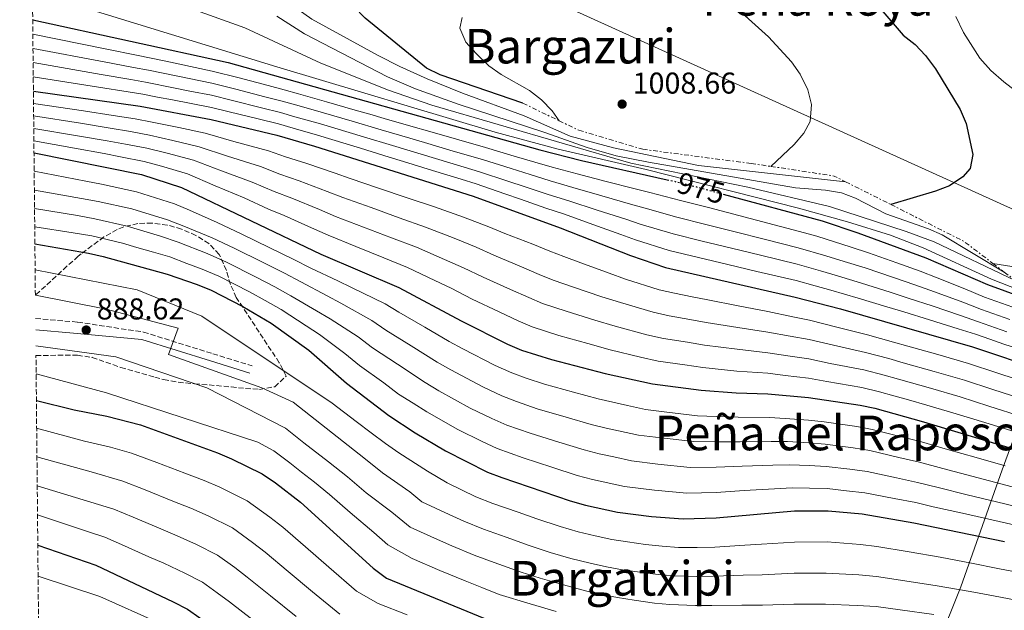
# Model space of a CAD drawing. Units: metres. Extents: x 566448 to 569879, y 4735692 to 4738039.
# Drawn here: x 566460 to 566788, y 4736161 to 4736358 of the extents above; entities that cross this region are included whole.
import ezdxf
from ezdxf.enums import TextEntityAlignment as Align

# ---------------------------------------------------------------- set-up
doc = ezdxf.new("R2010")
doc.units = ezdxf.units.M
doc.header["$MEASUREMENT"] = 0
for name, pattern in [('DGN Style 3', [2.435890702152634, 1.739921930109024, -0.6959687720436097]), ('DGN Style 5', [1.217945351076317, 0.5219765790327072, -0.6959687720436097]), ('DGN Style 7', [3.4798438602180486, 1.565929737098122, -0.6959687720436097, 0.5219765790327072, -0.6959687720436097])]:
    doc.linetypes.add(name, pattern=pattern)
for name, color, linetype, lineweight in [('Camino', 7, 'DGN Style 3', 0), ('Cota de curva de nivel directora', 7, 'Continuous', 0), ('Cota de punto acotado terreno', 7, 'Continuous', 0), ('Curva de nivel directora', 30, 'Continuous', 30), ('Curva de nivel directora no vista', 30, 'DGN Style 5', 30), ('Curva de nivel intermedia', 30, 'Continuous', 0), ('Escarpado', 30, 'DGN Style 7', 0), ('Límite de municipio', 7, 'Continuous', 0), ('Margen derecho', 7, 'Continuous', 0), ('Punto acotado terreno (símbolo)', 7, 'Continuous', 0), ('Texto de Área (paraje) menor', 7, 'Continuous', 0), ('Zona arbolada', 92, 'DGN Style 3', 0)]:
    doc.layers.add(name, color=color, linetype=linetype, lineweight=lineweight)
doc.styles.add('Style-Arial', font='arial.ttf')

# ---------------------------------------------------------------- blocks, each defined once
blk = doc.blocks.new('5PATER')
at = {"layer": 'Punto acotado terreno (símbolo)', "linetype": 'Continuous', "lineweight": 0}
h = blk.add_hatch(color=51, dxfattribs=at)
edge = h.paths.add_edge_path()
edge.add_ellipse((0, 0), major_axis=(-0.1095731443231308, -0.1110710700762829), ratio=0.9994222409660317, start_angle=0, end_angle=360)

msp = doc.modelspace()

# ---------------------------------------------------------------- linework, layer by layer
at = {"layer": 'Camino', "color": 7, "linetype": 'DGN Style 3', "lineweight": 0}
msp.add_polyline3d([(566465.1099999981, 4736258.470000003, 885.5800000000017), (566479.0899999992, 4736257.260000001, 888.2299999999962), (566501.0499999998, 4736253.95, 889.1199999999956), (566524.0799999967, 4736246.74, 890.8899999999995), (566537.1900000004, 4736242.700000001, 892.6600000000036)], dxfattribs=at)
at = {"layer": 'Curva de nivel directora', "color": 30, "linetype": 'Continuous', "lineweight": 30, "flags": 128}
for points, elevation in [([(566627.3299999986, 4736330.060000001), (566599.7699999989, 4736339.490000002), (566595.2599999983, 4736341.699999999), (566574.7900000006, 4736358.330000001), (566571.04, 4736362.29), (566568.1999999991, 4736366.82), (566567.0500000003, 4736371.680000001), (566566.8099999989, 4736376.680000001), (566567.9899999991, 4736381.630000001), (566570.8700000001, 4736385.630000002), (566574.9400000004, 4736388.54), (566579.7699999984, 4736391.230000001), (566589.3099999982, 4736395.850000001), (566616.3000000002, 4736404.800000001), (566627.2900000006, 4736407.180000002), (566632.8899999997, 4736407.840000001), (566644.5300000005, 4736407.59)], 1000), ([(566669.8999999999, 4736404.640000002), (566670.7899999995, 4736404.470000003), (566681.0299999989, 4736401.600000001), (566682.5399999998, 4736401.170000001), (566703.1799999995, 4736393.400000001), (566704.9299999997, 4736392.619999999), (566707.7500000005, 4736391.36), (566712.9400000006, 4736388.390000002), (566717.8199999998, 4736384.99), (566725.8699999988, 4736377.930000001), (566738.92, 4736367.760000002), (566747.1299999999, 4736360.630000001), (566753.9099999992, 4736352.730000002), (566757.8299999996, 4736349.609999999), (566761.3199999988, 4736345.930000001), (566764.7000000007, 4736341.529999999), (566772.8900000004, 4736327.960000002), (566774.8499999985, 4736323.359999999), (566777.1100000005, 4736313.010000001), (566776.2199999985, 4736308.359999999), (566773.7300000007, 4736305.640000002), (566769.3200000006, 4736302.57), (566764.6499999992, 4736300.770000001), (566749.7699999996, 4736296.380000001)], 1000), ([(566464.1499999992, 4736357.79), (566529.2099999986, 4736343.670000001), (566632.9299999999, 4736314.600000001), (566646.7900000003, 4736311.060000001), (566675.3699999994, 4736304.630000001)], 975.0000000000005), ([(566464.3799999994, 4736334.110000002), (566499.9199999988, 4736329.11), (566523.4899999988, 4736324.630000002), (566545.3800000001, 4736319.41), (566557.9500000008, 4736315.82), (566610.7900000005, 4736299.199999999), (566639.7599999984, 4736288.630000002), (566663.1699999997, 4736279.440000001), (566674.7799999992, 4736275.480000002), (566717.9400000006, 4736265.609999999), (566732.9900000001, 4736261.65), (566776.9699999995, 4736249.08), (566800.1100000005, 4736241.320000002), (566801.4899999994, 4736240.950000001)], 950), ([(566464.5800000007, 4736313.54), (566500.2999999988, 4736306.37), (566513.7199999989, 4736302.050000002), (566560.0000000005, 4736279.86), (566585.9599999998, 4736268.77), (566606.8099999996, 4736257.660000001), (566622.2100000001, 4736249.910000003), (566626.839999999, 4736247.960000004), (566636.8100000002, 4736244.810000001), (566654.6499999992, 4736240.199999999), (566670.480000001, 4736236.78), (566686.6999999996, 4736234.660000001), (566698.3200000002, 4736233.76), (566708.839999999, 4736233.380000004), (566722.3399999995, 4736232.180000001), (566739.5599999992, 4736229.680000001), (566744.4599999988, 4736228.600000001), (566760.599999999, 4736224.110000002), (566794.9099999992, 4736213.78)], 925.0000000000002), ([(566693.9799999994, 4736299.850000001), (566726.9500000007, 4736290.940000001), (566738.739999999, 4736286.980000002), (566761.4199999993, 4736278.689999999), (566782.0099999999, 4736269.74), (566798.0699999996, 4736263.91), (566836.3499999993, 4736248.77), (566841.0700000001, 4736246.600000001), (566845.3199999991, 4736243.970000001), (566849.4199999984, 4736240.270000001), (566852.8699999995, 4736236.480000001), (566858.5699999993, 4736232.500000002)], 975), ([(566464.869999999, 4736283.250000002), (566482.7300000002, 4736280.210000002), (566487.6099999996, 4736279.109999999), (566508.8499999985, 4736273.190000001), (566518.92, 4736269.770000001), (566523.5400000003, 4736267.869999999), (566534.0700000001, 4736262.460000002), (566543.5000000005, 4736256.87), (566555.9999999995, 4736247.949999999), (566568.55, 4736236.980000001), (566582.6399999984, 4736226.230000002), (566591.4000000003, 4736220.4), (566601.51, 4736214.400000001), (566615.5699999993, 4736207.4), (566620.3399999992, 4736205.580000001), (566643.0599999998, 4736197.810000001), (566648.1399999983, 4736196.37), (566658.7599999997, 4736194.060000001), (566670.0599999985, 4736192.619999999), (566680.5999999996, 4736191.820000002), (566691.6500000004, 4736192.210000004), (566717.7500000006, 4736194.440000001), (566728.8999999998, 4736194.470000003), (566740.2299999997, 4736193.5), (566757.4599999986, 4736190.540000001), (566787.5899999988, 4736184.330000001)], 900.0000000000002), ([(566465.3699999996, 4736231.230000002), (566477.8899999988, 4736228.080000001), (566488.839999999, 4736226), (566500.0099999983, 4736223.060000001), (566525.6799999992, 4736213.78), (566530.2900000004, 4736211.830000001), (566540.5599999989, 4736206.830000001), (566545.0099999991, 4736203.850000001), (566553.2699999983, 4736197.34), (566577.5099999986, 4736175.380000002), (566581.8799999984, 4736172.120000001), (566616.7699999996, 4736157.76), (566644.8199999989, 4736149.600000001), (566655.6100000005, 4736147.110000002), (566668.4, 4736144.850000001), (566679.2800000008, 4736143.79), (566707.3799999994, 4736142.850000001), (566744.8200000009, 4736142.680000001), (566762.0299999996, 4736141.070000002), (566774.1299999986, 4736139.550000002), (566774.8199999993, 4736139.470000002), (566776.5299999992, 4736139.200000001)], 875.0000000000002), ([(566465.839999999, 4736183.02), (566485.2000000002, 4736176.380000001), (566510.9200000004, 4736164.270000001), (566515.6399999988, 4736161.74), (566519.7499999993, 4736158.900000001), (566541.0599999996, 4736143.040000001), (566549.589999999, 4736137.16), (566554.0700000006, 4736134.930000001), (566558.8000000002, 4736133.119999999), (566579.1600000004, 4736126.17), (566589.3899999986, 4736123.539999999), (566606.4599999987, 4736120.500000001), (566622.6900000006, 4736116.480000001), (566648.6199999988, 4736111.100000001), (566659.3200000008, 4736108.4), (566679.5499999991, 4736102.560000001), (566690.5199999994, 4736099.859999999), (566700.7199999986, 4736098.240000002), (566706.2899999986, 4736097.74), (566739.0999999989, 4736097.62), (566749.5300000004, 4736096.730000001), (566755.3300000007, 4736095.660000003), (566760.9500000001, 4736094.220000003), (566761.3999999992, 4736094.060000001)], 850)]:
    msp.add_lwpolyline(points, dxfattribs=dict(at, elevation=elevation))
at = {"layer": 'Curva de nivel directora no vista', "color": 30, "linetype": 'DGN Style 5', "lineweight": 30, "elevation": 975.0000000000005, "flags": 128}
msp.add_lwpolyline([(566675.3699999994, 4736304.630000001), (566681.0600000002, 4736303.340000002), (566693.9799999994, 4736299.850000001)], dxfattribs=at)
at = {"layer": 'Curva de nivel intermedia', "color": 30, "linetype": 'Continuous', "lineweight": 0, "flags": 128}
for points, elevation in [([(566463.8400000008, 4736389.57), (566479.2600000014, 4736390.289999997), (566495.4599999996, 4736389.829999999), (566506.9000000015, 4736388.529999998), (566512.1100000017, 4736387.519999999), (566516.8700000005, 4736386.019999999), (566521.8100000002, 4736383.630000001), (566526.2900000017, 4736380.75), (566544.0999999995, 4736367.319999999), (566557.0400000011, 4736358.060000001), (566579.1400000004, 4736345.890000001), (566586.2999999997, 4736342.260000001), (566595.4200000013, 4736338.149999999), (566607.1699999995, 4736333.470000001), (566627.6900000006, 4736325.92), (566643.0000000016, 4736319.16), (566657.4900000001, 4736315.279999999), (566685.7200000006, 4736309.369999999), (566734.690000001, 4736303.970000001)], 995), ([(566463.9600000015, 4736377.599999999), (566481.6399999994, 4736373.680000001), (566494.2200000014, 4736370.300000001), (566509.6399999995, 4736364.100000001), (566534.7000000004, 4736355.180000001), (566560.0499999997, 4736343.42), (566582.5600000002, 4736334.439999999), (566596.9600000014, 4736329.449999998), (566663.2300000001, 4736310.140000001), (566702.1900000015, 4736302.189999998), (566729.310000001, 4736295.76), (566754.8500000001, 4736287.390000002), (566764.2400000001, 4736283.929999999), (566791.220000001, 4736271.09)], 985), ([(566859.1191640247, 4736236.086515656), (566854.8400000009, 4736240.460000001), (566836.3300000015, 4736254.009999999), (566828.4600000014, 4736256.619999999), (566808.2199999995, 4736262.509999999), (566792.5900000011, 4736267.889999999), (566783.2999999997, 4736271.600000001), (566760.5300000019, 4736281.98), (566749.7200000006, 4736286.140000001), (566735.4000000019, 4736290.619999999), (566719, 4736295.140000001), (566668.3300000008, 4736308.06), (566639.0900000001, 4736314.789999999), (566618.0500000003, 4736320.470000001), (566545.4000000003, 4736342.119999999), (566464.0599999998, 4736367.24)], 980), ([(566545.4200000004, 4736359.02), (566554.5800000002, 4736353.17), (566582.2800000008, 4736338.8), (566591.5999999992, 4736334.849999999), (566605.7200000011, 4736329.789999999), (566634.5599999994, 4736320.36), (566648.7200000016, 4736315.390000002), (566658.3200000017, 4736312.590000001), (566669.0800000017, 4736310.429999999), (566718.0900000003, 4736301.970000002), (566728.0700000004, 4736301.180000001), (566733.3900000001, 4736300.3), (566738.0599999995, 4736298.489999998), (566748.1300000012, 4736293.31), (566762.3300000012, 4736288.29), (566766.9200000003, 4736286.32), (566787.5500000009, 4736273.88)], 990.0000000000002), ([(566639.3300000015, 4736324.260000001), (566637.0000000002, 4736327.56), (566633.4800000021, 4736331.179999998), (566629.5400000014, 4736334.259999998), (566620.0900000011, 4736339.649999999), (566616.0099999997, 4736342.529999998), (566611.7000000002, 4736346.65), (566608.2900000016, 4736350.380000001), (566606.2799999999, 4736354.999999999), (566607.1400000004, 4736358.539999999)], 1005), ([(566701.2800000019, 4736359.09), (566709.0900000016, 4736352.12), (566716.7200000002, 4736343.829999999), (566719.6500000005, 4736339.779999999), (566722.1800000007, 4736334.550000001), (566723.3300000018, 4736329.679999999), (566722.8800000004, 4736324.01), (566720.8500000008, 4736320.159999999), (566717.5600000006, 4736316.390000001), (566709.8100000012, 4736309.060000001)], 1005), ([(566771.4199999997, 4736358.899999999), (566773.9200000007, 4736353.579999999), (566779.4400000017, 4736345.019999999), (566783.0700000015, 4736340.930000001), (566787.3800000009, 4736337.210000001), (566805.7100000017, 4736323.060000001), (566809.3700000007, 4736319.66), (566813.3200000002, 4736315.149999999), (566816.2300000004, 4736311.09), (566818.8900000004, 4736306.100000001), (566820.4900000007, 4736300.659999999), (566820.9900000015, 4736285.009999999), (566819.7400000019, 4736279.59), (566818.1700000007, 4736274.829999999), (566813.6599999999, 4736272.279999999), (566811.8300000017, 4736272.319999999), (566783.750000001, 4736276.77)], 995), ([(566464.1900000017, 4736353.019999999), (566488.8600000015, 4736348.019999998), (566498.6500000014, 4736346.039999999), (566503.5599999999, 4736345.05), (566508.4500000004, 4736344.02), (566518.2300000016, 4736341.949999999), (566523.9100000013, 4736340.77), (566532.8899999999, 4736338.55), (566542.5400000014, 4736335.930000001), (566547.85, 4736334.5), (566552.6600000003, 4736333.149999999), (566561.9200000005, 4736330.539999999), (566571.5300000019, 4736327.79), (566576.3399999996, 4736326.410000001), (566581.1400000008, 4736325.029999999), (566590.7499999999, 4736322.269999999), (566595.5599999999, 4736320.890000001), (566605.1700000013, 4736318.13), (566614.8499999996, 4736315.34), (566624.4400000008, 4736312.499999999), (566631.3200000006, 4736310.489999999), (566637.0700000017, 4736308.819999999), (566645.3799999999, 4736306.58), (566655.0500000016, 4736304.09), (566664.7099999997, 4736301.600000001), (566669.5700000012, 4736300.34), (566679.8100000006, 4736297.769999999), (566689.48, 4736295.239999998), (566699.1500000017, 4736292.699999999), (566708.820000001, 4736290.17), (566719.3300000009, 4736287.449999999), (566725.1500000014, 4736285.869999999), (566736.5199999994, 4736282.189999999), (566742.3100000008, 4736280.259999999), (566751.75, 4736276.970000001), (566759.5799999997, 4736274.179999999), (566765.1699999999, 4736272.039999997), (566774.4300000003, 4736268.300000001), (566781.0000000017, 4736265.609999999), (566790.4100000019, 4736262.240000002)], 970), ([(566464.2400000008, 4736348.230000001), (566487.9000000003, 4736343.81), (566497.7300000006, 4736341.980000001), (566502.6500000001, 4736341.069999999), (566507.5400000007, 4736340.060000001), (566512.4400000003, 4736339.050000001), (566523.8100000006, 4736336.730000001), (566531.7600000012, 4736334.779999999), (566541.4200000018, 4736332.230000001), (566547.230000001, 4736330.729999999), (566552.040000001, 4736329.369999998), (566560.9300000003, 4736326.86), (566570.5199999993, 4736324.050000001), (566580.1100000005, 4736321.220000001), (566589.7100000004, 4736318.399999999), (566594.5000000005, 4736316.989999999), (566604.1000000006, 4736314.17), (566613.8400000016, 4736311.31), (566623.3700000001, 4736308.319999999), (566629.7100000012, 4736306.380000001), (566636.3699999999, 4736304.269999999), (566643.9800000007, 4736302.09), (566653.5499999995, 4736299.309999999), (566663.1299999994, 4736296.529999998), (566667.9700000009, 4736295.119999998), (566678.55, 4736292.199999999), (566688.2400000017, 4736289.74), (566697.9300000012, 4736287.279999999), (566707.6200000008, 4736284.82), (566718.9800000022, 4736281.990000002), (566728.1200000019, 4736279.34), (566734.290000001, 4736277.409999999), (566741.1799999997, 4736275.27), (566750.6600000014, 4736272.109999999), (566757.7400000002, 4736269.670000001), (566764.3400000007, 4736267.38), (566773.6900000004, 4736263.890000001), (566779.9900000015, 4736261.480000001), (566789.4200000018, 4736258.15)], 965.0000000000002), ([(566464.29, 4736343.600000001), (566486.9500000003, 4736339.609999999), (566496.8000000007, 4736337.92), (566501.7400000005, 4736337.079999999), (566511.5400000017, 4736335.11), (566516.4400000012, 4736334.130000001), (566523.7000000011, 4736332.699999998), (566530.6200000013, 4736331.009999999), (566540.3100000008, 4736328.539999999), (566546.6100000017, 4736326.960000001), (566551.4199999997, 4736325.590000001), (566559.9400000002, 4736323.179999999), (566569.5100000012, 4736320.3), (566574.3000000011, 4736318.859999998), (566583.87, 4736315.98), (566588.6599999999, 4736314.54), (566598.230000001, 4736311.660000001), (566607.810000001, 4736308.779999999), (566612.8200000001, 4736307.269999999), (566622.3100000006, 4736304.130000001), (566628.0999999997, 4736302.269999999), (566635.6700000003, 4736299.73), (566642.5700000003, 4736297.609999998), (566652.0600000009, 4736294.529999998), (566661.5500000014, 4736291.460000001), (566666.3700000005, 4736289.890000001), (566677.2900000016, 4736286.630000001), (566687.0000000012, 4736284.239999999), (566696.7100000009, 4736281.859999999), (566706.4200000005, 4736279.480000001), (566718.6300000013, 4736276.529999998), (566726.3400000005, 4736274.34), (566732.0600000003, 4736272.63), (566740.0599999999, 4736270.27), (566749.5800000018, 4736267.25), (566755.9000000006, 4736265.17), (566763.5000000002, 4736262.719999999), (566772.9400000017, 4736259.480000001), (566778.9800000011, 4736257.350000001), (566788.4300000014, 4736254.069999999)], 960), ([(566597.1700000016, 4736307.74), (566587.6100000016, 4736310.680000001), (566582.8300000007, 4736312.15), (566573.2800000019, 4736315.09), (566568.5000000009, 4736316.560000001), (566558.940000001, 4736319.499999999), (566550.8000000005, 4736321.819999999), (566545.9900000005, 4736323.179999999), (566539.1999999998, 4736324.84), (566529.4900000002, 4736327.24), (566523.6000000006, 4736328.659999999), (566510.640000001, 4736331.179999998), (566505.7300000002, 4736332.140000001), (566500.8300000008, 4736333.099999999), (566495.8700000008, 4736333.869999999), (566485.9900000015, 4736335.4), (566464.3300000002, 4736338.850000001)], 955), ([(566464.4199999997, 4736329.970000002), (566481.0300000015, 4736327.510000001), (566490.910000001, 4736325.999999999), (566498.2900000016, 4736324.899999999), (566503.9199999998, 4736323.810000001), (566512.7300000008, 4736322.01), (566521.5399999997, 4736320.109999999), (566531.1199999996, 4736317.390000001), (566542.650000001, 4736314.210000001), (566548.3000000016, 4736312.249999999), (566555.4200000007, 4736310.039999999), (566564.8500000008, 4736306.779999999), (566569.8100000006, 4736305.029999999), (566579.2800000011, 4736301.84), (566588.7500000016, 4736298.649999999), (566597.8900000014, 4736295.609999999), (566607.5899999997, 4736292.17), (566615.9800000006, 4736288.96), (566621.2700000012, 4736286.779999998), (566630.5700000018, 4736283.140000001), (566636.2500000015, 4736280.890000002), (566640.9000000006, 4736279.039999999), (566646.6200000005, 4736276.939999999), (566656.0000000015, 4736273.52), (566661.4599999998, 4736271.589999998), (566672.7100000017, 4736267.999999999), (566677.8200000013, 4736266.850000001), (566683.6999999998, 4736265.699999998), (566688.860000001, 4736264.639999999), (566698.9800000017, 4736262.67), (566708.8800000014, 4736260.810000001), (566717.1200000002, 4736259.069999999), (566722.6900000003, 4736257.9), (566731.8500000001, 4736255.609999999), (566742.0000000001, 4736253.060000001), (566750.6700000004, 4736250.640000001), (566755.4800000004, 4736249.279999999), (566765.4400000004, 4736246.449999999), (566775.6100000005, 4736243.51), (566785.11, 4736240.390000001), (566797.9500000011, 4736236.140000001)], 945), ([(566637.3900000014, 4736271.269999999), (566632.74, 4736273.15), (566626.8600000015, 4736275.649999999), (566617.6500000003, 4736279.499999999), (566611.7899999997, 4736282.149999999), (566604.3900000012, 4736285.149999999), (566594.9100000019, 4736288.899999999), (566586.160000001, 4736291.989999999), (566576.7500000009, 4736295.359999999), (566567.3499999997, 4736298.730000001), (566562.2100000011, 4736300.730000001), (566552.8800000014, 4736304.26), (566546.4199999995, 4736306.449999998), (566539.9300000007, 4736309.01), (566529.030000002, 4736312.470000001), (566519.5800000017, 4736315.599999999), (566510.8200000019, 4736317.720000001), (566503.0200000012, 4736319.449999998), (566496.6599999999, 4736320.7), (566489.9000000008, 4736321.759999999), (566480.0400000013, 4736323.390000001), (566464.4599999998, 4736325.859999998)], 940), ([(566464.5000000001, 4736321.699999999), (566479.0500000011, 4736319.27), (566488.8900000004, 4736317.529999998), (566495.0300000005, 4736316.490000002), (566502.1100000015, 4736315.09), (566508.900000002, 4736313.42), (566517.6300000004, 4736311.079999999), (566526.930000001, 4736307.56), (566537.2000000017, 4736303.8), (566544.5399999997, 4736300.659999999), (566550.3500000011, 4736298.48), (566559.5700000013, 4736294.680000001), (566564.9, 4736292.439999999), (566574.2300000018, 4736288.890000001), (566583.5700000004, 4736285.33), (566591.9300000002, 4736282.189999999), (566601.1900000004, 4736278.119999999), (566607.5899999997, 4736275.34), (566614.0400000004, 4736272.220000001), (566623.1599999999, 4736268.15), (566629.2300000007, 4736265.399999999), (566633.8700000009, 4736263.499999999), (566641.7099999997, 4736260.869999998), (566651.2400000006, 4736257.909999999), (566658.0600000002, 4736255.899999999), (566668.57, 4736253.039999999), (566674.1500000012, 4736251.81), (566682.0500000003, 4736250.59), (566687.7800000013, 4736249.65), (566698.650000001, 4736248.220000001), (566708.8600000013, 4736247.100000001), (566715.4700000007, 4736246), (566722.5100000015, 4736245.039999999), (566729.5700000002, 4736243.539999999), (566740.7800000019, 4736241.369999999), (566747.5600000012, 4736239.619999998), (566752.3800000002, 4736238.269999999), (566763.0199999998, 4736235.279999998), (566772.8900000004, 4736232.369999997), (566782.4300000002, 4736229.359999999), (566793.6399999994, 4736225.800000001)], 935.0000000000002), ([(566464.5400000004, 4736317.589999998), (566478.060000001, 4736315.149999999), (566487.8800000001, 4736313.300000002), (566493.400000001, 4736312.289999999), (566501.2100000007, 4736310.730000001), (566506.9800000021, 4736309.130000001), (566515.6800000013, 4736306.56), (566524.8299999998, 4736302.640000001), (566534.4800000014, 4736298.599999999), (566542.650000001, 4736294.869999997), (566547.8099999998, 4736292.689999999), (566556.9400000006, 4736288.63), (566562.4500000002, 4736286.15), (566571.7100000005, 4736282.409999999), (566580.9800000021, 4736278.66), (566588.9400000017, 4736275.48), (566597.9900000019, 4736271.099999999), (566603.3899999998, 4736268.529999998), (566610.4300000007, 4736264.939999999), (566619.4500000018, 4736260.66), (566625.7200000016, 4736257.659999998), (566630.3600000017, 4736255.73), (566639.26, 4736252.84), (566648.8700000013, 4736250.109999998), (566656.3500000002, 4736248.05), (566666.5000000001, 4736245.56), (566672.3200000006, 4736244.289999999), (566681.220000001, 4736243.039999999), (566687.2400000005, 4736242.16), (566698.4800000011, 4736240.989999998), (566708.8500000001, 4736240.24), (566714.6399999993, 4736239.470000001), (566722.4199999999, 4736238.609999998), (566728.4300000003, 4736237.5), (566740.1700000018, 4736235.52), (566746.01, 4736234.109999998), (566750.8300000012, 4736232.759999999), (566755.6400000014, 4736231.42), (566761.8100000005, 4736229.689999999), (566771.5300000013, 4736226.8), (566781.0900000011, 4736223.850000001), (566791.4800000002, 4736220.630000001)], 930), ([(566464.6299999999, 4736307.430000001), (566481.7800000003, 4736304.109999998), (566487.0000000016, 4736303.100000001), (566498.7200000007, 4736300.65), (566511.3899999998, 4736296.66), (566516.3499999996, 4736294.550000001), (566525.5800000009, 4736290.399999999), (566533.7200000014, 4736286.56), (566543.0399999999, 4736282.02), (566551.1100000012, 4736278.050000001), (566556.7000000014, 4736275.259999999), (566565.6800000002, 4736270.949999999), (566570.230000001, 4736268.759999999), (566581.4699999995, 4736263.289999999), (566586.0100000014, 4736260.529999998), (566594.6600000014, 4736255.56), (566602.8100000009, 4736250.819999999), (566607.3000000013, 4736248.409999999), (566618.0700000004, 4736242.810000001), (566623.5700000012, 4736240.350000001), (566628.4000000014, 4736238.640000001), (566634.4600000011, 4736236.639999999), (566644.1000000014, 4736233.99), (566652.3300000014, 4736231.720000001), (566657.2599999999, 4736230.589999998), (566662.1399999993, 4736229.529999999), (566668.1400000007, 4736228.230000001), (566674.3600000013, 4736227.430000001), (566685.4800000013, 4736226.09), (566691.6799999995, 4736225.859999998), (566698.9800000017, 4736225.619999999), (566709.3900000011, 4736225.49), (566714.6100000001, 4736225.239999999), (566722.4199999999, 4736224.63), (566727.61, 4736224.06), (566738.4200000016, 4736222.550000001), (566743.6100000016, 4736221.580000001), (566753.29, 4736219.100000001), (566759.9700000009, 4736217.390000001), (566768.61, 4736214.890000001), (566778.2300000001, 4736212.180000001), (566787.8500000003, 4736209.460000002)], 920.0000000000002), ([(566792.5599999998, 4736248.230000001), (566787.4400000013, 4736249.980000001), (566782.7100000016, 4736251.600000001), (566777.9700000009, 4736253.210000001), (566772.2000000018, 4736255.07), (566762.670000001, 4736258.060000001), (566754.0600000012, 4736260.66), (566748.5, 4736262.390000001), (566738.9300000012, 4736265.27), (566729.8400000007, 4736267.849999999), (566724.5600000012, 4736269.34), (566718.2900000014, 4736271.069999999), (566705.2200000002, 4736274.13), (566695.4900000005, 4736276.439999999), (566685.7600000007, 4736278.75), (566676.030000001, 4736281.05), (566664.7700000001, 4736284.67), (566659.9600000001, 4736286.390000001), (566650.560000001, 4736289.760000001), (566641.1700000011, 4736293.12), (566634.9700000007, 4736295.179999999), (566626.4900000005, 4736298.17), (566621.2500000012, 4736299.949999998), (566611.8000000007, 4736303.23), (566606.7300000014, 4736304.800000001), (566597.1700000016, 4736307.74)], 955), ([(566464.6900000002, 4736301.199999998), (566480.39, 4736298.41), (566485.930000001, 4736297.38), (566497.1500000017, 4736294.930000001), (566509.0600000006, 4736291.26), (566514.480000001, 4736289.210000001), (566523.9100000013, 4736285.25), (566531.1700000011, 4736281.890000001), (566540.8000000003, 4736277.13), (566547.9300000005, 4736273.52), (566553.3999999999, 4736270.660000001), (566562.1700000009, 4736265.980000001), (566566.6800000014, 4736263.56), (566576.9900000001, 4736257.810000001), (566581.6399999993, 4736254.640000002), (566590.1200000017, 4736249.399999999), (566598.8099999999, 4736243.98), (566603.3300000017, 4736241.409999999), (566613.9300000009, 4736235.710000002), (566620.29, 4736232.75), (566625.1900000017, 4736230.83), (566632.1100000018, 4736228.470000001), (566641.7099999997, 4736225.67), (566650.0100000012, 4736223.239999999), (566654.9800000022, 4736222.03), (566665.7900000016, 4736219.689999999), (566673.2900000006, 4736218.720000001), (566684.2600000009, 4736217.529999998), (566691.6700000005, 4736217.449999998), (566699.6400000012, 4736217.48), (566709.9400000009, 4736217.59), (566715.3900000004, 4736217.539999999), (566722.5000000005, 4736217.09), (566727.9299999997, 4736216.659999999), (566737.2900000005, 4736215.420000001), (566742.7700000012, 4736214.56), (566752.4900000021, 4736212.269999999), (566759.3400000005, 4736210.680000001), (566767.0499999998, 4736208.55), (566776.7100000002, 4736206.010000001), (566786.3700000007, 4736203.470000002), (566796.04, 4736200.930000001)], 915), ([(566464.7500000005, 4736295.029999998), (566479.0100000009, 4736292.710000001), (566484.8600000005, 4736291.649999999), (566495.5700000013, 4736289.210000001), (566506.7200000006, 4736285.869999999), (566512.6000000013, 4736283.869999998), (566522.2500000005, 4736280.09), (566528.6299999997, 4736277.220000001), (566538.5499999995, 4736272.239999998), (566544.740000001, 4736268.98), (566550.1000000008, 4736266.060000001), (566558.6600000015, 4736261.009999999), (566563.1200000008, 4736258.359999998), (566572.4999999995, 4736252.33), (566577.2800000006, 4736248.760000001), (566585.5799999998, 4736243.239999999), (566594.8, 4736237.140000001), (566599.3500000008, 4736234.399999999), (566609.7900000013, 4736228.599999999), (566617.0199999999, 4736225.15), (566621.9800000021, 4736223.020000001), (566629.7699999994, 4736220.3), (566639.3200000003, 4736217.359999998), (566647.7000000001, 4736214.770000001), (566652.7000000002, 4736213.480000001), (566657.5800000017, 4736212.42), (566663.4500000014, 4736211.149999999), (566672.2100000011, 4736210.019999998), (566683.0400000005, 4736208.960000001), (566691.6700000005, 4736209.039999999), (566700.3000000005, 4736209.34), (566710.4800000017, 4736209.699999998), (566716.1799999992, 4736209.84), (566722.5800000008, 4736209.54), (566728.2500000015, 4736209.260000001), (566736.1500000006, 4736208.3), (566741.9199999997, 4736207.539999999), (566751.6900000018, 4736205.449999999), (566758.7100000003, 4736203.970000001), (566765.4800000007, 4736202.210000001), (566775.1900000003, 4736199.84), (566784.9000000021, 4736197.480000001), (566794.6000000006, 4736195.109999999)], 910.0000000000002), ([(566464.8100000008, 4736288.970000002), (566477.6200000006, 4736287.009999999), (566483.8000000009, 4736285.930000001), (566494, 4736283.490000002), (566498.8000000012, 4736282.109999999), (566504.3900000014, 4736280.48), (566509.8200000006, 4736278.96), (566515.4100000008, 4736276.81), (566520.5800000008, 4736274.930000001), (566526.0800000017, 4736272.539999999), (566536.3099999998, 4736267.349999998), (566541.5500000012, 4736264.449999999), (566546.7999999995, 4736261.460000001), (566555.1600000013, 4736256.029999999), (566559.5600000002, 4736253.15), (566568.0200000004, 4736246.850000001), (566572.9100000008, 4736242.869999998), (566581.0400000003, 4736237.07), (566585.9500000009, 4736233.329999999), (566590.8000000012, 4736230.3), (566595.3800000012, 4736227.399999999), (566605.6500000019, 4736221.5), (566613.740000001, 4736217.539999999), (566618.7800000012, 4736215.21), (566627.4200000003, 4736212.13), (566636.9199999997, 4736209.039999999), (566645.3799999999, 4736206.29), (566650.4200000003, 4736204.929999999), (566661.1, 4736202.609999998), (566671.1300000014, 4736201.320000002), (566681.8200000001, 4736200.390000002), (566691.6600000015, 4736200.619999999), (566700.9600000001, 4736201.199999998), (566711.0300000017, 4736201.810000001), (566716.9600000016, 4736202.140000002), (566722.6700000003, 4736202), (566728.5800000001, 4736201.869999998), (566735.0199999996, 4736201.17), (566741.0800000015, 4736200.519999999), (566750.8899999994, 4736198.63), (566758.0900000011, 4736197.26), (566763.9200000005, 4736195.869999999), (566773.6700000004, 4736193.679999999), (566783.4200000003, 4736191.49), (566793.17, 4736189.289999999)], 905), ([(566464.9500000017, 4736274.659999999), (566498.950000001, 4736267.999999999), (566520.4800000002, 4736259.279999999), (566563.8400000005, 4736230.350000001), (566571.8500000014, 4736224.199999998), (566576.7599999999, 4736220.449999999), (566581.5800000011, 4736216.890000002), (566586.0000000001, 4736213.769999999), (566595.5700000012, 4736207.630000001), (566602.0900000011, 4736203.779999999), (566611.5999999996, 4736199.2), (566617.2700000004, 4736196.980000001), (566625.7700000008, 4736194.01), (566631.940000002, 4736191.849999999), (566639.7200000006, 4736189.24), (566645.7100000007, 4736187.53), (566651.3800000014, 4736186.17), (566656.9500000015, 4736184.949999998), (566662.1000000013, 4736184.159999999), (566668.1500000019, 4736183.34), (566673.7100000008, 4736182.76), (566679.1500000014, 4736182.329999999), (566685.3300000015, 4736182.319999999), (566691.180000001, 4736182.460000001), (566701.1500000021, 4736183.07), (566706.7500000013, 4736183.359999999), (566717.6800000013, 4736184.119999999), (566728.5900000012, 4736184.13), (566739.6599999998, 4736183.34), (566745.0900000014, 4736182.659999999), (566755.9299999997, 4736180.88), (566766.2100000016, 4736179.029999999), (566776.6000000007, 4736177.099999999), (566785.4200000007, 4736175.319999999), (566795.230000001, 4736173.399999999)], 895.0000000000002), ([(566795.8000000009, 4736230.970000001), (566783.7700000012, 4736234.88), (566774.2500000015, 4736237.939999999), (566764.2300000011, 4736240.859999999), (566753.9300000014, 4736243.77), (566749.1200000015, 4736245.130000001), (566741.3899999999, 4736247.210000002), (566730.7100000002, 4736249.569999999), (566722.600000001, 4736251.470000001), (566716.290000001, 4736252.539999999), (566708.8700000002, 4736253.959999999), (566698.8099999997, 4736255.449999998), (566688.32, 4736257.140000001), (566682.8700000006, 4736258.140000001), (566675.9800000017, 4736259.330000001), (566670.6399999997, 4736260.52), (566659.760000001, 4736263.74), (566653.620000001, 4736265.71), (566644.1600000019, 4736268.91), (566637.3900000014, 4736271.269999999)], 940), ([(566465.0299999998, 4736266.210000001), (566488.610000001, 4736261.600000001), (566512.5200000008, 4736255.279999998), (566509.3500000013, 4736246.51), (566540.4500000017, 4736235.430000001), (566550.8099999994, 4736230.67), (566574.8700000012, 4736211.67), (566580.6, 4736207.15), (566589.63, 4736200.859999998), (566593.66, 4736197.480000001), (566602.7300000004, 4736193.289999999), (566607.6400000011, 4736190.999999999), (566614.2000000014, 4736188.390000001), (566621.7300000017, 4736185.689999999), (566629.3499999992, 4736182.98), (566636.39, 4736180.67), (566643.2699999999, 4736178.689999999), (566649.7400000007, 4736177.029999999), (566655.1299999999, 4736175.829999999), (566660.4699999996, 4736174.899999999), (566666.2499999999, 4736174.069999999), (566672.3800000009, 4736173.279999998), (566677.7099999996, 4736172.84), (566685.0700000001, 4736172.65), (566690.7000000004, 4736172.710000001), (566700.6800000005, 4736173.089999998), (566706.9099999999, 4736173.23), (566717.6000000008, 4736173.789999999), (566728.2900000017, 4736173.779999999), (566739.0899999999, 4736173.180000001), (566745.0199999998, 4736172.659999999), (566754.3899999997, 4736171.210000001), (566765.160000001, 4736169.539999999), (566776.1500000014, 4736167.689999999), (566784.0000000015, 4736166.170000001), (566793.8300000017, 4736164.329999999)], 890), ([(566465.2000000019, 4736249.359999999), (566491.8299999997, 4736245.680000001), (566522.1200000008, 4736235.390000001), (566548.2400000012, 4736221.960000001), (566554.4200000014, 4736217.099999999), (566562.5599999997, 4736210.77), (566568.900000001, 4736205.769999999), (566575.1900000008, 4736200.519999999), (566583.6799999999, 4736194.09), (566589.7300000006, 4736189.029999999), (566598.8600000013, 4736184.959999999), (566603.6700000014, 4736182.81), (566611.1300000002, 4736179.789999999), (566617.6900000006, 4736177.359999999), (566626.7600000009, 4736174.11), (566633.0500000007, 4736172.099999998), (566640.8400000002, 4736169.850000001), (566648.1000000001, 4736167.880000001), (566653.3200000015, 4736166.710000002), (566658.8500000014, 4736165.640000001), (566664.3400000009, 4736164.789999999), (566671.0599999999, 4736163.800000002), (566676.2600000012, 4736163.350000001), (566684.7999999997, 4736162.970000001), (566690.230000001, 4736162.960000001), (566700.2100000011, 4736163.100000001), (566707.0599999997, 4736163.109999998), (566717.5200000004, 4736163.460000002), (566722.5200000005, 4736163.449999998), (566727.980000001, 4736163.439999999), (566738.5199999999, 4736163.029999998), (566744.9500000007, 4736162.67), (566752.8600000008, 4736161.550000001), (566764.1200000016, 4736160.050000001)], 885.0000000000002), ([(566465.2900000013, 4736240.03), (566488.6700000013, 4736233.720000001), (566539.03, 4736217.300000001), (566544.4000000011, 4736214.399999999), (566549.7200000009, 4736210.480000001), (566553.6500000004, 4736207.390000001), (566557.9100000006, 4736204.059999999), (566562.9400000019, 4736199.88), (566569.7900000005, 4736193.9), (566577.740000001, 4736187.319999999), (566582.3099999998, 4736183.180000001), (566590.4000000012, 4736178.609999999), (566599.7100000007, 4736174.609999998), (566608.0600000013, 4736171.199999999), (566613.6500000015, 4736169.029999999), (566619.3800000002, 4736166.67), (566629.7100000012, 4736163.529999998), (566638.4100000006, 4736161.01)], 880.0000000000002), ([(566465.4600000012, 4736221.970000001), (566481.3700000013, 4736217.649999999), (566490.0700000006, 4736215.710000001), (566497.0500000011, 4736213.720000001), (566505.4800000022, 4736210.57), (566514.8099999996, 4736207.000000001), (566521.2000000001, 4736204.59), (566526.4100000003, 4736202.32), (566535.5800000011, 4736197.81), (566543.1000000002, 4736192.38), (566547.3700000016, 4736189.060000001), (566554.900000002, 4736182.489999999), (566562.6800000004, 4736175.739999999), (566571.9299999997, 4736167.730000001), (566579.1500000015, 4736163.67), (566588.7300000016, 4736159.880000001)], 870.0000000000002), ([(566465.5500000007, 4736212.430000001), (566483.5599999995, 4736207.470000001), (566494.0899999995, 4736204.390000001), (566501.5400000016, 4736201.490000002), (566510.7999999997, 4736197.749999999), (566516.7300000018, 4736195.409999999), (566522.5400000011, 4736192.81), (566530.5900000001, 4736188.789999999), (566537.2599999999, 4736184.01), (566541.4700000008, 4736180.769999999), (566549.1200000019, 4736174.349999999), (566557.2800000003, 4736167.560000001), (566566.3399999995, 4736160.09)], 865), ([(566465.64, 4736202.820000002), (566480.9199999997, 4736198.199999998), (566491.1300000001, 4736195.050000002), (566497.600000001, 4736192.409999999), (566506.7899999998, 4736188.5), (566512.2500000002, 4736186.229999999), (566518.6699999997, 4736183.29), (566525.61, 4736179.779999998), (566531.4300000004, 4736175.640000001), (566535.560000001, 4736172.480000001), (566543.3399999995, 4736166.210000001), (566551.870000001, 4736159.390000002)], 859.9999999999999), ([(566465.7400000007, 4736193.130000001), (566483.030000002, 4736187.38), (566488.1600000019, 4736185.720000001), (566493.6600000003, 4736183.33), (566502.7799999998, 4736179.239999999), (566507.770000001, 4736177.039999999), (566514.7900000017, 4736173.779999999), (566520.620000001, 4736170.76), (566525.5899999999, 4736167.270000001), (566529.6600000003, 4736164.199999999), (566537.5599999992, 4736158.079999999)], 855.0000000000002), ([(566465.9300000007, 4736172.730000001), (566486.5200000011, 4736166.019999999), (566506.3099999991, 4736157.109999999)], 845.0000000000002)]:
    msp.add_lwpolyline(points, dxfattribs=dict(at, elevation=elevation))
at = {"layer": 'Escarpado', "color": 30, "linetype": 'DGN Style 7', "lineweight": 0, "extrusion": (-0.02296033049270083, 0.0110974930708547, 0.9996747815520847), "elevation": 40556.87216742799, "flags": 128}
msp.add_lwpolyline([(-4510928.266090237, -1550410.041964328), (-4510928.266090238, -1550396.709462687)], dxfattribs=at)
at = {"layer": 'Escarpado', "color": 30, "linetype": 'DGN Style 7', "lineweight": 0, "extrusion": (-0.03013468578798861, -0.3202966971417191, 0.9468378565058356), "elevation": -1533152.111184403, "flags": 128}
msp.add_lwpolyline([(120568.0726065316, 4515383.978179039), (120589.409448265, 4515382.703743939), (120593.3199969454, 4515381.087387229)], dxfattribs=at)
at = {"layer": 'Escarpado', "color": 30, "linetype": 'DGN Style 7', "lineweight": 0, "extrusion": (0.1107773799669429, -0.05575598898835146, 0.9922800218585429), "elevation": -200301.6137063242, "flags": 128}
msp.add_lwpolyline([(4485446.599877788, 1610718.030066964), (4485446.599877788, 1610701.01634897)], dxfattribs=at)
at = {"layer": 'Escarpado', "color": 30, "linetype": 'DGN Style 7', "lineweight": 0, "extrusion": (0.1928930090418643, 0.1130627321549405, 0.9746841055749477), "elevation": 645795.3031519675, "flags": 128}
msp.add_lwpolyline([(3799515.741682011, -2810754.036911381), (3799492.963892789, -2810769.154107492), (3799481.640760307, -2810773.939728746)], dxfattribs=at)
at = {"layer": 'Escarpado', "color": 30, "linetype": 'DGN Style 7', "lineweight": 0, "extrusion": (0.06810632541105682, -0.05179665274942991, 0.9963325926631922), "elevation": -205729.885533012, "flags": 128}
msp.add_lwpolyline([(4112990.293228831, 2407186.846572164), (4112990.293228831, 2407182.054891874)], dxfattribs=at)
at = {"layer": 'Escarpado', "color": 30, "linetype": 'DGN Style 7', "lineweight": 0, "extrusion": (0.06881405909217062, -0.05231368523288202, 0.9962569465798542), "elevation": -207777.6336142315, "flags": 128}
msp.add_lwpolyline([(4113462.229734575, 2406199.560075221), (4113462.229734575, 2406194.932656934)], dxfattribs=at)
at = {"layer": 'Escarpado', "color": 30, "linetype": 'DGN Style 7', "lineweight": 0}
msp.add_polyline3d([(566639.3300000015, 4736324.260000001, 1006.100000000006), (566645.9299999997, 4736321.070000002, 1006.289999999994), (566667.1900000008, 4736314.740000002, 1006.289999999994), (566703.3100000013, 4736310.050000002, 1003.100000000006), (566709.8100000012, 4736309.060000001, 1002.979999999996)], dxfattribs=at)
at = {"layer": 'Límite de municipio', "color": 7, "linetype": 'Continuous', "lineweight": 0}
for points in [[(566814.6400000006, 4736283.9, 995.6500000000001), (566814.629999999, 4736283.91, 995.6500000000001), (566597.620000001, 4736382.230000001, 1002.02), (566526.3999999985, 4736407.890000001, 998.2900000000001), (566505.1099999994, 4736416.119999999, 1000), (566485.1400000006, 4736419.029999999, 1000), (566463.5399999992, 4736420.790000001, 1000.93)], [(566521.3099999987, 4735692.550000001, 706.89), (566521.7300000004, 4735693.32, 706.87), (566604.8299999982, 4735850.02, 739.62), (566660.5399999992, 4735934.609999999, 771.23), (566678.5899999999, 4735969.710000001, 787.5600000000002), (566711.4299999997, 4736034.930000001, 817.98), (566749.0300000012, 4736109.210000001, 856.84), (566773.129999999, 4736169.16, 890.51), (566786.8399999999, 4736208.17, 918.7700000000001), (566814.6400000006, 4736283.9, 995.6500000000001)]]:
    msp.add_polyline3d(points, dxfattribs=at)
at = {"layer": 'Margen derecho', "color": 7, "linetype": 'Continuous', "lineweight": 0}
msp.add_polyline3d([(566465.1399999994, 4736254.750000001, 885.6100000000006), (566477.7500000002, 4736253.640000002, 888.2299999999962), (566500.4899999988, 4736251.51, 889.1199999999956), (566523.339999999, 4736244.350000001, 890.8899999999995), (566536.4499999983, 4736240.310000001, 892.6600000000036)], dxfattribs=at)
at = {"layer": 'Zona arbolada', "color": 92, "linetype": 'DGN Style 3', "lineweight": 0}
for points in [[(566466.1500000004, 4736150.380000001, 837.6399999999995), (566465.2300000004, 4736246.199999999, 886.4600000000064), (566479.0300000003, 4736246.230000001, 886.8099999999978), (566483.9299999997, 4736245.539999999, 886.8999999999943), (566493.4699999997, 4736242.180000001, 886.9700000000012), (566504.7800000003, 4736238.960000001, 887.0899999999965), (566507.7300000004, 4736238.15, 887.1699999999984), (566512.5899999999, 4736237.27, 887.8300000000017), (566518, 4736236.76, 888.9400000000023), (566530.2100000001, 4736235.720000001, 890.7100000000064), (566535.0099999999, 4736235.189999999, 892.2200000000012), (566539.6200000001, 4736234.890000001, 894.4100000000036), (566544.7300000004, 4736235.75, 896.3699999999953), (566548.5300000003, 4736239.300000001, 896.9799999999959), (566546.2100000001, 4736243.77, 898.4799999999959), (566531.9199999999, 4736265.460000001, 905.3999999999943), (566529.9699999997, 4736269.82, 906.6499999999943), (566528.5999999996, 4736274.480000001, 907.0399999999937), (566526.2199999997, 4736279.789999999, 910.300000000003), (566522.8200000003, 4736283.390000001, 911.0899999999965), (566518.4800000004, 4736286.109999999, 911.8500000000058), (566513.6799999997, 4736288.220000001, 912.4199999999984), (566508.9500000002, 4736289.550000001, 912.6300000000047), (566503.8899999997, 4736290.189999999, 912.3300000000017), (566499.1600000003, 4736290.060000001, 911.3800000000047), (566494.4299999997, 4736288.970000001, 909.4799999999959), (566492.2199999997, 4736288.039999999, 908.2899999999937), (566487.8499999996, 4736285.600000001, 905.5099999999949), (566480.2800000003, 4736279.970000001, 899.3699999999953), (566479.3099999996, 4736279.16, 899.029999999999), (566475.5300000003, 4736275.82, 898.679999999993), (566465.0300000003, 4736266.199999999, 891.9199999999984), (566459.8099999996, 4736807.859999999, 992.429999999993)], [(566465.2300000004, 4736246.199999999, 886.4600000000064), (566479.0300000003, 4736246.230000001, 886.8099999999978), (566483.9299999997, 4736245.539999999, 886.8999999999943), (566493.4699999997, 4736242.180000001, 886.9700000000012), (566504.7800000003, 4736238.960000001, 887.0899999999965), (566507.7300000004, 4736238.15, 887.1699999999984), (566512.5899999999, 4736237.27, 887.8300000000017), (566518, 4736236.76, 888.9400000000023), (566530.2100000001, 4736235.720000001, 890.7100000000064), (566535.0099999999, 4736235.189999999, 892.2200000000012), (566539.6200000001, 4736234.890000001, 894.4100000000036), (566544.7300000004, 4736235.75, 896.3699999999953), (566548.5300000003, 4736239.300000001, 896.9799999999959), (566546.2100000001, 4736243.77, 898.4799999999959), (566531.9199999999, 4736265.460000001, 905.3999999999943), (566529.9699999997, 4736269.82, 906.6499999999943), (566528.5999999996, 4736274.480000001, 907.0399999999937), (566526.2199999997, 4736279.789999999, 910.300000000003), (566522.8200000003, 4736283.390000001, 911.0899999999965), (566518.4800000004, 4736286.109999999, 911.8500000000058), (566513.6799999997, 4736288.220000001, 912.4199999999984), (566508.9500000002, 4736289.550000001, 912.6300000000047), (566503.8899999997, 4736290.189999999, 912.3300000000017), (566499.1600000003, 4736290.060000001, 911.3800000000047), (566494.4299999997, 4736288.970000001, 909.4799999999959), (566492.2199999997, 4736288.039999999, 908.2899999999937), (566487.8499999996, 4736285.600000001, 905.5099999999949), (566480.2800000003, 4736279.970000001, 899.3699999999953), (566479.3099999996, 4736279.16, 899.029999999999), (566475.5300000003, 4736275.82, 898.679999999993), (566465.0300000003, 4736266.199999999, 891.9199999999984)]]:
    msp.add_polyline3d(points, dxfattribs=at)

# ---------------------------------------------------------------- block references
at = {"layer": 'Punto acotado terreno (símbolo)', "color": 7, "linetype": 'Continuous', "lineweight": 0, "xscale": 10, "yscale": 10, "zscale": 10}
for p in [(566660.3400000001, 4736329.770000001, 1008.649999999994), (566481.949999998, 4736254.640000002, 888.6100000000012)]:
    msp.add_blockref('5PATER', p, dxfattribs=at)

# ---------------------------------------------------------------- texts
at = {"layer": 'Cota de curva de nivel directora', "color": 7, "linetype": 'Continuous', "lineweight": 0, "style": 'Style-Arial'}
msp.add_text('975', height=7.000000000000002, rotation=344.87269, dxfattribs=at).set_placement((566686.5786207975, 4736301.849133889, 975), align=Align.MIDDLE_CENTER)
at = {"layer": 'Cota de punto acotado terreno', "color": 7, "linetype": 'Continuous', "lineweight": 0, "style": 'Style-Arial'}
for s, p in [('1008.66', (566663.8400000008, 4736333.27, 1008.649999999994)), ('888.62', (566485.4499999987, 4736258.140000001, 888.6100000000006))]:
    msp.add_text(s, height=7.000000000000002, dxfattribs=at).set_placement(p)
at = {"layer": 'Texto de Área (paraje) menor', "color": 7, "linetype": 'Continuous', "lineweight": 0, "style": 'Style-Arial'}
for s, p in [('Peña Roya', (566725.4839059857, 4736364.95001, 1003.229999999996)), ('Bargazuri', (566643.057317818, 4736349.040010002, 1005.789999999994)), ('Peña del Raposo', (566731.9979626391, 4736220.380010001, 916.800000000003)), ('Bargatxipi', (566660.393384465, 4736172.050010002, 885.929999999993))]:
    msp.add_text(s, height=11.5, dxfattribs=at).set_placement(p, align=Align.MIDDLE_CENTER)

doc.saveas('drawing.dxf')
